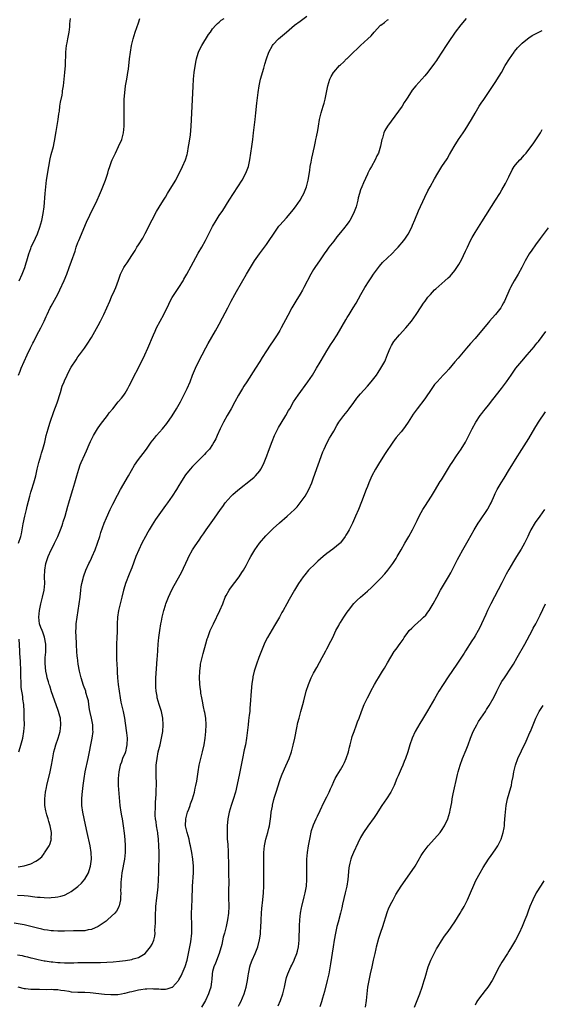
# Model space of a CAD drawing. Units: inches. Extents: x 2634000 to 2637000, y 1500000 to 1503000.
# Drawn here: x 2634848 to 2635003, y 1500158 to 1500451 of the extents above; entities that cross this region are included whole.
import ezdxf

# ---------------------------------------------------------------- set-up
doc = ezdxf.new("R2010")
doc.units = ezdxf.units.IN
doc.header["$MEASUREMENT"] = 0
doc.layers.add('LD26341500_10ft', color=121, linetype='Continuous')

msp = doc.modelspace()

# ---------------------------------------------------------------- linework, layer by layer
at = {"layer": 'LD26341500_10ft'}
for points, elevation in [([(2634980.35, 1500451), (2634978.83, 1500449.17), (2634977.05, 1500446.95), (2634975, 1500443.9), (2634974.44, 1500443), (2634973.17, 1500441), (2634971.83, 1500439), (2634971.51, 1500438.49), (2634971, 1500437.76), (2634969, 1500435.11), (2634968.05, 1500433.95), (2634967.18, 1500433), (2634965.42, 1500431), (2634964.32, 1500429.68), (2634963, 1500427.64), (2634962.62, 1500427), (2634961.95, 1500426.05), (2634961.3, 1500425), (2634956.96, 1500419), (2634956.24, 1500417.76), (2634955.86, 1500417), (2634955.47, 1500415.47), (2634955.33, 1500415), (2634954.95, 1500413.05), (2634954.27, 1500411), (2634953.86, 1500410.14), (2634953.31, 1500409), (2634952.22, 1500407), (2634951.75, 1500406.25), (2634951.14, 1500405), (2634951, 1500404.74), (2634949.82, 1500402.18), (2634949.34, 1500401), (2634949, 1500400.03), (2634948.66, 1500399), (2634948.31, 1500397.69), (2634948.17, 1500397), (2634947.65, 1500395), (2634947.48, 1500394.52), (2634946.87, 1500393), (2634945.77, 1500391), (2634945.48, 1500390.52), (2634945, 1500389.89), (2634944.64, 1500389.36), (2634944.35, 1500389), (2634943, 1500387.38), (2634941.94, 1500386.06), (2634941, 1500384.85), (2634939.6, 1500383), (2634939, 1500382.16), (2634938.14, 1500381), (2634937, 1500379.31), (2634935.42, 1500377), (2634935, 1500376.34), (2634934.2, 1500375), (2634932.12, 1500371), (2634931.72, 1500370.28), (2634931, 1500369.05), (2634929.74, 1500367), (2634928.59, 1500365), (2634927.33, 1500362.67), (2634925.42, 1500359), (2634925, 1500358.28), (2634924.23, 1500357), (2634923, 1500355.14), (2634922.11, 1500353.89), (2634921, 1500352.25), (2634919.74, 1500350.26), (2634919.01, 1500349), (2634917.8, 1500347), (2634915.14, 1500343), (2634914.32, 1500341.68), (2634913.87, 1500341), (2634913, 1500339.52), (2634912.7, 1500339), (2634911.66, 1500337), (2634910.54, 1500335), (2634909.34, 1500333), (2634908.23, 1500331), (2634907.85, 1500330.15), (2634907.27, 1500329), (2634906.4, 1500327), (2634905.99, 1500326.01), (2634905.42, 1500325), (2634905, 1500324.36), (2634904.04, 1500323), (2634903.55, 1500322.45), (2634903, 1500321.9), (2634902.58, 1500321.42), (2634901, 1500319.84), (2634899, 1500317.79), (2634898.3, 1500317), (2634897, 1500315.37), (2634896.75, 1500315), (2634895.51, 1500313), (2634895, 1500312.13), (2634894.31, 1500311), (2634893.04, 1500309), (2634891.61, 1500307), (2634891, 1500306.17), (2634890.49, 1500305.51), (2634889, 1500303.46), (2634887.99, 1500302.01), (2634887, 1500300.5), (2634886.12, 1500299), (2634885.73, 1500298.27), (2634885.03, 1500297), (2634884.02, 1500295), (2634883.05, 1500293), (2634882.22, 1500291), (2634881, 1500287.71), (2634880.73, 1500287), (2634880.21, 1500285.79), (2634879.15, 1500283), (2634878.65, 1500281.35), (2634878.54, 1500281), (2634878.06, 1500279), (2634877.04, 1500275), (2634876.72, 1500273), (2634876.63, 1500271), (2634876.63, 1500268.63), (2634876.57, 1500267), (2634876.47, 1500265), (2634876.4, 1500263), (2634876.4, 1500261.6), (2634876.41, 1500261), (2634876.45, 1500260.45), (2634876.51, 1500259), (2634876.6, 1500257.4), (2634876.68, 1500256.68), (2634876.79, 1500255), (2634876.97, 1500253.03), (2634877.21, 1500251), (2634877.51, 1500249), (2634877.76, 1500247.76), (2634878.14, 1500246.14), (2634878.44, 1500245), (2634878.85, 1500243), (2634879.34, 1500239.34), (2634879.4, 1500238.6), (2634879.58, 1500237), (2634879.54, 1500235), (2634879.47, 1500234.53), (2634879.11, 1500233), (2634879, 1500232.7), (2634878.27, 1500231), (2634877.92, 1500229.92), (2634877.58, 1500229), (2634877.18, 1500227), (2634876.99, 1500225), (2634876.99, 1500223), (2634877.4, 1500217), (2634877.69, 1500215), (2634877.89, 1500213.89), (2634878.09, 1500213), (2634878.46, 1500211), (2634878.75, 1500208.75), (2634878.94, 1500206.94), (2634879.07, 1500205), (2634879.05, 1500203), (2634878.83, 1500201), (2634878.07, 1500197), (2634877.8, 1500195), (2634877.77, 1500194.23), (2634877.69, 1500193), (2634877.67, 1500191.67), (2634877.69, 1500191), (2634877.6, 1500189.6), (2634877.62, 1500189), (2634877.21, 1500187.21), (2634877.19, 1500187), (2634877.14, 1500186.86), (2634876.4, 1500185.6), (2634875.93, 1500185), (2634875, 1500184.05), (2634873.82, 1500183), (2634873.36, 1500182.64), (2634872.18, 1500181.82), (2634871, 1500181.07), (2634869, 1500180.15), (2634868, 1500180), (2634867, 1500179.76), (2634865.76, 1500179.76), (2634865, 1500179.7), (2634863.69, 1500179.69), (2634861, 1500179.61), (2634859, 1500179.6), (2634857.69, 1500179.69), (2634857, 1500179.71), (2634855.92, 1500179.92), (2634855, 1500180.04), (2634854.25, 1500180.25), (2634853, 1500180.52), (2634850.97, 1500181.03), (2634849, 1500181.49), (2634845.99, 1500181.99)], 9650), ([(2634847, 1500190.38), (2634849, 1500190.26), (2634850.16, 1500190.16), (2634852.17, 1500189.83), (2634853, 1500189.77), (2634853.78, 1500189.78), (2634855, 1500189.62), (2634856.42, 1500189.58), (2634857, 1500189.65), (2634858.26, 1500189.74), (2634859, 1500189.87), (2634859.94, 1500190.06), (2634861, 1500190.38), (2634862.27, 1500191), (2634863, 1500191.39), (2634865, 1500192.95), (2634866.06, 1500193.94), (2634867, 1500195.13), (2634868.09, 1500197), (2634868.34, 1500197.66), (2634868.73, 1500199), (2634869.01, 1500201), (2634868.95, 1500203), (2634868.62, 1500205), (2634867.71, 1500209), (2634867.26, 1500211.26), (2634866.41, 1500215), (2634866.14, 1500217), (2634866.15, 1500217.85), (2634866.14, 1500219), (2634866.25, 1500220.25), (2634866.59, 1500223), (2634866.85, 1500225), (2634867.17, 1500227), (2634868.06, 1500231), (2634869.25, 1500237), (2634869.49, 1500239), (2634869.45, 1500239.45), (2634869.43, 1500241), (2634869.05, 1500242.95), (2634868.64, 1500244.64), (2634868.45, 1500245.55), (2634868.21, 1500247), (2634868.08, 1500248.08), (2634867.86, 1500249), (2634867.38, 1500250.62), (2634867.29, 1500251), (2634866.68, 1500252.68), (2634865.97, 1500255), (2634865.5, 1500257), (2634865.1, 1500259), (2634864.81, 1500261), (2634864.78, 1500261.22), (2634864.66, 1500263), (2634864.61, 1500264.61), (2634864.53, 1500265.47), (2634864.45, 1500267), (2634864.4, 1500269), (2634864.42, 1500269.58), (2634864.5, 1500271), (2634864.74, 1500273), (2634865.39, 1500277), (2634865.64, 1500279), (2634865.84, 1500281), (2634865.97, 1500282.03), (2634866.11, 1500283), (2634866.51, 1500284.51), (2634866.62, 1500285), (2634866.71, 1500285.29), (2634867.38, 1500287), (2634868.25, 1500289), (2634868.49, 1500289.51), (2634869, 1500290.54), (2634869.21, 1500291), (2634870.08, 1500293), (2634870.81, 1500295), (2634871.47, 1500297), (2634871.83, 1500298.17), (2634872.83, 1500301), (2634873.44, 1500302.56), (2634874.55, 1500305), (2634875.35, 1500306.65), (2634876.7, 1500309.3), (2634877.64, 1500311), (2634880, 1500315), (2634881.83, 1500318.17), (2634883, 1500319.93), (2634884.34, 1500321.66), (2634885.34, 1500323), (2634886.73, 1500325), (2634887.72, 1500326.28), (2634888.3, 1500327), (2634890.09, 1500329), (2634891.44, 1500330.56), (2634893, 1500332.83), (2634894.3, 1500335), (2634895.42, 1500337), (2634895.96, 1500338.04), (2634896.49, 1500339), (2634897.46, 1500341), (2634898.3, 1500343), (2634899.06, 1500345), (2634899.9, 1500347), (2634900.9, 1500349.1), (2634901.88, 1500351), (2634902.95, 1500353.05), (2634903.65, 1500354.35), (2634905.88, 1500358.12), (2634906.39, 1500359), (2634907, 1500360.14), (2634907.96, 1500362.04), (2634909.54, 1500365), (2634910.56, 1500367), (2634911.64, 1500369), (2634912.14, 1500369.86), (2634915.07, 1500375), (2634916.52, 1500377.48), (2634917.49, 1500379), (2634918.91, 1500381), (2634920.42, 1500383), (2634921, 1500383.81), (2634921.83, 1500385), (2634923.06, 1500386.94), (2634924.52, 1500389), (2634924.73, 1500389.27), (2634925, 1500389.59), (2634927, 1500391.79), (2634928.07, 1500393), (2634929, 1500394.13), (2634929.67, 1500395), (2634931.04, 1500397), (2634931.71, 1500398.29), (2634932.11, 1500399), (2634932.91, 1500401), (2634933.39, 1500403), (2634933.87, 1500405.87), (2634934.03, 1500407), (2634934.28, 1500408.28), (2634934.47, 1500409.53), (2634935.27, 1500413), (2634935.58, 1500414.42), (2634935.72, 1500415), (2634935.87, 1500415.87), (2634936.26, 1500417.74), (2634936.44, 1500419), (2634936.79, 1500421), (2634937.3, 1500423), (2634937.91, 1500425), (2634938.15, 1500425.85), (2634938.45, 1500427), (2634939.24, 1500431), (2634939.86, 1500433), (2634940.24, 1500433.76), (2634940.92, 1500435), (2634941, 1500435.11), (2634942.73, 1500437), (2634943, 1500437.27), (2634943.93, 1500438.07), (2634944.83, 1500439), (2634945, 1500439.15), (2634946.85, 1500441), (2634947.96, 1500442.04), (2634948.93, 1500443), (2634951.1, 1500445), (2634952.1, 1500445.9), (2634953, 1500446.93), (2634954.94, 1500449), (2634955, 1500449.05), (2634956.14, 1500449.86), (2634957, 1500450.59), (2634957.25, 1500450.75)], 9640), ([(2634847.2, 1500198.8), (2634849, 1500199.04), (2634851, 1500199.67), (2634852.49, 1500200.49), (2634853, 1500200.72), (2634853.38, 1500201), (2634854.24, 1500201.76), (2634855, 1500202.78), (2634855.1, 1500202.9), (2634856.42, 1500205), (2634856.62, 1500205.38), (2634857, 1500206.68), (2634857.08, 1500206.92), (2634857.09, 1500207), (2634857.08, 1500207.08), (2634857.14, 1500209), (2634856.74, 1500211), (2634856.29, 1500212.29), (2634856.1, 1500213), (2634855.75, 1500214.25), (2634855.51, 1500215), (2634855.43, 1500215.43), (2634855.17, 1500217), (2634855.14, 1500219), (2634855.36, 1500221), (2634855.64, 1500222.36), (2634855.76, 1500223), (2634856.77, 1500227), (2634857.16, 1500229), (2634857.4, 1500230.6), (2634857.87, 1500233), (2634858.09, 1500233.91), (2634858.41, 1500235), (2634859.1, 1500237), (2634859.68, 1500239), (2634859.95, 1500241), (2634859.78, 1500243), (2634859.59, 1500243.59), (2634859.21, 1500245), (2634859, 1500245.56), (2634857.18, 1500250.82), (2634856.61, 1500252.61), (2634856.47, 1500253), (2634856.22, 1500253.78), (2634855.86, 1500255), (2634855.71, 1500255.71), (2634855.4, 1500257), (2634855.22, 1500259.22), (2634855.29, 1500261), (2634855.4, 1500262.6), (2634855.4, 1500265), (2634855.06, 1500267.06), (2634854.54, 1500268.54), (2634854.32, 1500269), (2634853.98, 1500269.98), (2634853.6, 1500271), (2634853.33, 1500273), (2634853.52, 1500275), (2634853.94, 1500277), (2634854.46, 1500279), (2634854.93, 1500281.07), (2634855.12, 1500283), (2634855.09, 1500285), (2634855.12, 1500287), (2634855.47, 1500289), (2634856.12, 1500291), (2634856.99, 1500293.01), (2634857.71, 1500294.29), (2634858.07, 1500295), (2634859.02, 1500297), (2634859.56, 1500298.44), (2634859.8, 1500299), (2634860.29, 1500300.29), (2634860.53, 1500301), (2634860.63, 1500301.37), (2634861.15, 1500303), (2634861.97, 1500306.03), (2634862.25, 1500307), (2634863.37, 1500310.63), (2634863.49, 1500311), (2634864.08, 1500313), (2634864.62, 1500315), (2634865.21, 1500317), (2634865.7, 1500318.3), (2634865.97, 1500319), (2634867, 1500321.33), (2634867.5, 1500322.5), (2634868.34, 1500324.34), (2634868.73, 1500325.27), (2634869, 1500325.83), (2634869.61, 1500327), (2634870.79, 1500329), (2634871.69, 1500330.31), (2634873.74, 1500333), (2634874.28, 1500333.72), (2634875.31, 1500335), (2634876.99, 1500337.01), (2634877.91, 1500338.09), (2634878.62, 1500339), (2634879, 1500339.58), (2634879.85, 1500341), (2634880.25, 1500341.75), (2634884.24, 1500349.76), (2634884.84, 1500351), (2634885.75, 1500353), (2634887.44, 1500357), (2634887.92, 1500358.08), (2634888.36, 1500359), (2634889.41, 1500361), (2634890.5, 1500363), (2634891.96, 1500366.04), (2634892.39, 1500367), (2634893, 1500368.03), (2634893.61, 1500369), (2634894.19, 1500369.81), (2634895.01, 1500370.99), (2634896.25, 1500373), (2634896.5, 1500373.5), (2634897.35, 1500375), (2634898.61, 1500377.39), (2634899.32, 1500378.68), (2634900.76, 1500381.24), (2634901.8, 1500383), (2634902.87, 1500385), (2634903.85, 1500387), (2634905, 1500389.19), (2634906.1, 1500391), (2634907, 1500392.42), (2634908.03, 1500393.97), (2634909.95, 1500397), (2634912.54, 1500401), (2634913.77, 1500403), (2634914.89, 1500405), (2634915.63, 1500407), (2634916.07, 1500409), (2634916.39, 1500411), (2634916.67, 1500413), (2634916.92, 1500415), (2634917.15, 1500417), (2634917.63, 1500421), (2634917.82, 1500423), (2634918.13, 1500425.87), (2634918.55, 1500429), (2634918.84, 1500431), (2634919.29, 1500433), (2634920.23, 1500436.23), (2634920.56, 1500437.44), (2634921.01, 1500439), (2634921.71, 1500441), (2634922.79, 1500443), (2634923, 1500443.25), (2634924.62, 1500445), (2634927, 1500446.97), (2634929.36, 1500449), (2634931, 1500450.27), (2634931.43, 1500450.57), (2634933, 1500451.76)], 9630), ([(2634847.35, 1500345), (2634847.8, 1500346.2), (2634848.11, 1500347), (2634848.98, 1500349.02), (2634849.87, 1500351), (2634850.87, 1500353.13), (2634851.55, 1500354.45), (2634851.86, 1500355), (2634852.82, 1500356.82), (2634853.94, 1500359), (2634854.92, 1500361), (2634855.56, 1500362.44), (2634855.83, 1500363), (2634856.75, 1500365), (2634857, 1500365.48), (2634858.97, 1500369.03), (2634859.65, 1500370.35), (2634860.87, 1500373.13), (2634861.64, 1500375), (2634862.43, 1500377), (2634863.12, 1500378.88), (2634864.15, 1500381.85), (2634864.51, 1500383), (2634865, 1500384.41), (2634865.22, 1500385), (2634867.57, 1500390.43), (2634868.54, 1500392.54), (2634868.81, 1500393.19), (2634869.49, 1500394.51), (2634869.76, 1500395), (2634870.47, 1500396.47), (2634870.72, 1500397), (2634871.39, 1500398.61), (2634872, 1500400), (2634872.59, 1500401.42), (2634873.2, 1500403), (2634873.84, 1500405), (2634874.1, 1500405.9), (2634874.46, 1500407), (2634875, 1500408.5), (2634875.2, 1500409), (2634875.79, 1500410.21), (2634876.13, 1500411), (2634877.09, 1500413), (2634877.99, 1500415), (2634878.57, 1500417), (2634878.77, 1500419), (2634878.75, 1500421), (2634878.7, 1500423), (2634878.69, 1500424.69), (2634878.71, 1500425), (2634878.74, 1500425.26), (2634878.77, 1500427), (2634878.9, 1500428.9), (2634879.16, 1500431), (2634879.5, 1500433), (2634879.69, 1500434.31), (2634879.84, 1500435), (2634879.98, 1500435.98), (2634880.36, 1500439), (2634880.58, 1500441), (2634880.87, 1500443), (2634881.36, 1500445), (2634882.02, 1500447), (2634883, 1500449.75), (2634883.43, 1500451)], 9610), ([(2634847.37, 1500295), (2634847.97, 1500297), (2634848.17, 1500297.83), (2634848.41, 1500299), (2634848.72, 1500300.72), (2634849.2, 1500303), (2634849.7, 1500305), (2634849.94, 1500306.06), (2634850.67, 1500309), (2634851, 1500310.19), (2634851.19, 1500310.81), (2634851.88, 1500313), (2634852.44, 1500315), (2634852.91, 1500317), (2634853.36, 1500319), (2634853.93, 1500321), (2634854.2, 1500321.8), (2634854.57, 1500323), (2634855.11, 1500325), (2634855.58, 1500327), (2634856.1, 1500329), (2634856.31, 1500329.69), (2634856.74, 1500331), (2634857.85, 1500334.15), (2634858.79, 1500336.79), (2634859.78, 1500339.78), (2634860.35, 1500341.65), (2634860.86, 1500343), (2634861, 1500343.33), (2634861.75, 1500345), (2634862.15, 1500345.85), (2634863, 1500347.34), (2634864.43, 1500349.57), (2634865, 1500350.38), (2634865.47, 1500351), (2634866.92, 1500353), (2634867.78, 1500354.22), (2634869, 1500356.2), (2634871, 1500359.73), (2634871.67, 1500361), (2634872.65, 1500363), (2634873.56, 1500365), (2634874.43, 1500367), (2634875, 1500368.27), (2634875.88, 1500370.12), (2634876.23, 1500371), (2634877, 1500373.21), (2634877.66, 1500375), (2634878.66, 1500377), (2634879, 1500377.54), (2634879.59, 1500378.41), (2634881, 1500380.54), (2634881.95, 1500382.05), (2634882.53, 1500383), (2634883, 1500383.74), (2634884.25, 1500385.75), (2634885, 1500387.12), (2634887, 1500391.16), (2634888.35, 1500393.65), (2634889.09, 1500394.91), (2634890.4, 1500397), (2634891, 1500397.93), (2634891.64, 1500399), (2634892.94, 1500401.06), (2634894.05, 1500403), (2634896.06, 1500407), (2634896.94, 1500409), (2634897.42, 1500410.58), (2634897.51, 1500411), (2634897.87, 1500413), (2634898, 1500414), (2634898.4, 1500416.4), (2634898.67, 1500419), (2634899.2, 1500430.8), (2634899.34, 1500433), (2634899.55, 1500435), (2634899.99, 1500438.01), (2634900.2, 1500439), (2634900.69, 1500440.7), (2634900.77, 1500441), (2634900.84, 1500441.16), (2634901.78, 1500443), (2634903.78, 1500446.22), (2634904.34, 1500447), (2634905, 1500447.95), (2634906, 1500449), (2634906.45, 1500449.55), (2634907, 1500449.98), (2634907.52, 1500450.48), (2634908.48, 1500451)], 9620), ([(2634847.53, 1500373), (2634848.41, 1500375), (2634849.17, 1500377), (2634849.63, 1500378.37), (2634849.8, 1500379), (2634850.42, 1500381), (2634851, 1500382.68), (2634851.13, 1500383), (2634852.34, 1500385.66), (2634852.93, 1500387), (2634853.71, 1500389), (2634853.97, 1500389.97), (2634854.3, 1500391), (2634854.7, 1500393), (2634854.93, 1500395), (2634855.21, 1500399), (2634855.42, 1500401), (2634855.69, 1500403), (2634856.29, 1500407), (2634856.7, 1500409.3), (2634857, 1500410.55), (2634857.69, 1500413), (2634857.94, 1500414.06), (2634858.13, 1500415), (2634858.33, 1500416.33), (2634858.53, 1500417.47), (2634859.11, 1500421), (2634859.32, 1500422.68), (2634859.46, 1500423.46), (2634859.64, 1500425), (2634859.83, 1500426.17), (2634860.27, 1500428.27), (2634860.4, 1500429), (2634860.45, 1500429.55), (2634860.69, 1500431), (2634860.87, 1500433), (2634861.09, 1500435), (2634861.29, 1500437), (2634861.39, 1500441), (2634861.63, 1500443), (2634861.76, 1500443.76), (2634862.01, 1500445), (2634862.35, 1500447), (2634862.57, 1500448.57), (2634862.61, 1500449), (2634862.6, 1500449.4), (2634862.75, 1500451)], 9600), ([(2634847, 1500172.59), (2634848.37, 1500172.37), (2634849, 1500172.2), (2634850, 1500172), (2634851, 1500171.75), (2634851.58, 1500171.58), (2634853.18, 1500171.18), (2634855, 1500170.79), (2634855.23, 1500170.77), (2634857, 1500170.51), (2634857.5, 1500170.5), (2634859, 1500170.35), (2634859.66, 1500170.34), (2634861, 1500170.24), (2634863, 1500170.23), (2634863.76, 1500170.24), (2634865, 1500170.3), (2634865.7, 1500170.3), (2634867, 1500170.33), (2634867.68, 1500170.32), (2634869, 1500170.32), (2634870.35, 1500170.35), (2634871.66, 1500170.34), (2634873.59, 1500170.41), (2634875.48, 1500170.52), (2634877.32, 1500170.68), (2634879.1, 1500170.9), (2634881, 1500171.22), (2634881.37, 1500171.37), (2634883, 1500171.82), (2634884.96, 1500173.03), (2634886.58, 1500175), (2634887, 1500175.76), (2634887.54, 1500177), (2634887.83, 1500178.17), (2634887.91, 1500179), (2634887.88, 1500179.88), (2634887.98, 1500181), (2634888.02, 1500181.98), (2634887.99, 1500183), (2634887.99, 1500183.99), (2634888.17, 1500187), (2634888.44, 1500189.57), (2634888.62, 1500191), (2634888.8, 1500192.8), (2634888.96, 1500195), (2634889.03, 1500197), (2634889.09, 1500202.91), (2634889.08, 1500203.08), (2634889.02, 1500205), (2634888.89, 1500207), (2634888.69, 1500208.69), (2634888.69, 1500209), (2634888.64, 1500209.36), (2634888.36, 1500211), (2634888.19, 1500212.19), (2634888.06, 1500213), (2634887.96, 1500214.04), (2634887.94, 1500215), (2634888.02, 1500216.02), (2634888.01, 1500217), (2634888.02, 1500217.98), (2634888.24, 1500220.24), (2634888.24, 1500221), (2634888.2, 1500221.8), (2634888.29, 1500223), (2634888.3, 1500224.3), (2634888.24, 1500225), (2634888.21, 1500225.79), (2634888.19, 1500227), (2634888.26, 1500229), (2634888.35, 1500229.65), (2634888.5, 1500231), (2634888.88, 1500233), (2634889.38, 1500235), (2634889.85, 1500237), (2634890.19, 1500239), (2634890.34, 1500241), (2634890.21, 1500243), (2634889.78, 1500245), (2634889.15, 1500247), (2634888.58, 1500249), (2634888.52, 1500249.48), (2634888.25, 1500251), (2634888.16, 1500252.16), (2634888.14, 1500253), (2634888.18, 1500253.82), (2634888.18, 1500255), (2634888.34, 1500257.66), (2634888.57, 1500260.57), (2634888.61, 1500261.39), (2634888.88, 1500265), (2634889.05, 1500266.95), (2634889.32, 1500269), (2634889.66, 1500271), (2634889.85, 1500271.85), (2634890.06, 1500273), (2634890.22, 1500273.78), (2634890.52, 1500275), (2634891, 1500276.58), (2634891.14, 1500277), (2634891.95, 1500279), (2634892.88, 1500281.12), (2634893.54, 1500282.46), (2634895.73, 1500286.27), (2634897.64, 1500290.36), (2634897.96, 1500291), (2634899, 1500293), (2634899.79, 1500294.21), (2634901, 1500295.91), (2634901.73, 1500297), (2634902.26, 1500297.74), (2634903.07, 1500298.93), (2634905.58, 1500302.42), (2634907.31, 1500305), (2634908.04, 1500305.96), (2634908.79, 1500307), (2634910.55, 1500309), (2634911, 1500309.46), (2634911.82, 1500310.18), (2634913, 1500311.18), (2634916.28, 1500313.72), (2634917.36, 1500314.64), (2634917.73, 1500315), (2634919, 1500316.53), (2634919.31, 1500317), (2634919.89, 1500318.11), (2634920.29, 1500319), (2634921.11, 1500321), (2634921.61, 1500322.39), (2634922.72, 1500325.28), (2634923.44, 1500327), (2634924.4, 1500329), (2634924.61, 1500329.39), (2634925.34, 1500330.66), (2634926.77, 1500333), (2634927.57, 1500334.43), (2634927.94, 1500335), (2634929.1, 1500337), (2634930.41, 1500339), (2634933.29, 1500343), (2634934.66, 1500345), (2634935.93, 1500347), (2634937, 1500348.81), (2634938.26, 1500351), (2634939, 1500352.21), (2634939.46, 1500353), (2634940.06, 1500353.94), (2634940.7, 1500355), (2634941.98, 1500357), (2634944.56, 1500361.44), (2634945, 1500362.15), (2634945.57, 1500363), (2634946.83, 1500365), (2634947.63, 1500366.37), (2634949.09, 1500369), (2634950.23, 1500371), (2634951.49, 1500373), (2634952.12, 1500373.88), (2634952.86, 1500375), (2634954.27, 1500377), (2634954.59, 1500377.41), (2634955.53, 1500378.47), (2634957, 1500379.9), (2634958.25, 1500381), (2634959.6, 1500382.4), (2634960.16, 1500383), (2634961.82, 1500385), (2634962.32, 1500385.68), (2634963.12, 1500386.88), (2634964.21, 1500389), (2634964.44, 1500389.56), (2634965.14, 1500391.14), (2634966.19, 1500393.81), (2634968.07, 1500397.93), (2634969, 1500399.75), (2634969.68, 1500401), (2634971, 1500403.39), (2634971.93, 1500405), (2634973.17, 1500407), (2634974.68, 1500409.32), (2634975.44, 1500410.56), (2634976.84, 1500413), (2634978.09, 1500415), (2634979.46, 1500417), (2634980.1, 1500417.9), (2634981.94, 1500421), (2634983, 1500422.91), (2634984.25, 1500425), (2634985, 1500426.12), (2634985.37, 1500426.63), (2634987.82, 1500430.18), (2634989, 1500431.95), (2634990.17, 1500433.83), (2634990.82, 1500435), (2634992, 1500437), (2634993.25, 1500439), (2634994.61, 1500441), (2634994.77, 1500441.23), (2634995.67, 1500442.33), (2634996.33, 1500443), (2634997, 1500443.65), (2634998.63, 1500445), (2634999, 1500445.27), (2635000.03, 1500445.97), (2635001.33, 1500446.67), (2635003, 1500447.44)], 9660), ([(2634847.11, 1500163.11), (2634849, 1500162.61), (2634849.39, 1500162.61), (2634851, 1500162.4), (2634851.56, 1500162.44), (2634853, 1500162.37), (2634853.61, 1500162.39), (2634855.66, 1500162.34), (2634857, 1500162.38), (2634857.71, 1500162.29), (2634859, 1500162.3), (2634859.89, 1500162.11), (2634861, 1500161.98), (2634862.25, 1500161.75), (2634863, 1500161.64), (2634865, 1500161.54), (2634867, 1500161.49), (2634868.64, 1500161.36), (2634872.91, 1500160.91), (2634874.78, 1500160.78), (2634876.83, 1500160.83), (2634877.93, 1500161), (2634878.84, 1500161.16), (2634879, 1500161.18), (2634880.43, 1500161.57), (2634881, 1500161.67), (2634883, 1500162.17), (2634883.73, 1500162.27), (2634885, 1500162.52), (2634885.48, 1500162.52), (2634887, 1500162.59), (2634887.47, 1500162.53), (2634889, 1500162.45), (2634889.61, 1500162.39), (2634891, 1500162.42), (2634891.52, 1500162.48), (2634893, 1500162.95), (2634893.07, 1500163), (2634894.92, 1500165), (2634895, 1500165.13), (2634895.64, 1500166.36), (2634896.85, 1500169.15), (2634897.43, 1500171), (2634897.88, 1500173), (2634898.02, 1500173.98), (2634898.24, 1500175), (2634898.5, 1500176.5), (2634898.79, 1500179), (2634898.86, 1500181), (2634898.78, 1500184.78), (2634898.83, 1500187), (2634898.92, 1500189), (2634899.06, 1500193), (2634899.29, 1500197), (2634899.29, 1500199), (2634899.11, 1500201), (2634898.8, 1500203), (2634898.55, 1500204.55), (2634898.46, 1500205), (2634898.29, 1500205.71), (2634898.02, 1500207), (2634897.44, 1500209), (2634896.99, 1500211), (2634897.01, 1500213), (2634897.53, 1500215), (2634897.9, 1500215.9), (2634898.31, 1500217), (2634898.46, 1500217.54), (2634899.07, 1500219), (2634899.64, 1500221), (2634899.85, 1500222.15), (2634900.06, 1500223), (2634900.29, 1500224.29), (2634900.69, 1500227), (2634901.04, 1500229), (2634901.52, 1500231), (2634902.05, 1500233), (2634902.48, 1500235), (2634902.79, 1500237), (2634903.03, 1500239), (2634903.12, 1500241), (2634902.98, 1500243), (2634902.68, 1500244.68), (2634902.64, 1500245), (2634902.35, 1500246.35), (2634902.04, 1500248.04), (2634901.82, 1500249), (2634901.56, 1500250.44), (2634901.48, 1500251), (2634901.45, 1500251.45), (2634901.24, 1500253), (2634901.24, 1500253.24), (2634901.12, 1500255), (2634901.17, 1500257), (2634901.38, 1500258.62), (2634901.44, 1500259), (2634901.89, 1500261), (2634902.19, 1500262.19), (2634902.96, 1500265.04), (2634903.42, 1500266.58), (2634903.57, 1500267), (2634904.33, 1500269), (2634904.53, 1500269.47), (2634905.25, 1500271), (2634907.2, 1500275), (2634908.01, 1500277), (2634908.79, 1500279), (2634909, 1500279.41), (2634909.89, 1500281), (2634910.34, 1500281.66), (2634912.93, 1500285), (2634913.74, 1500286.26), (2634914.22, 1500287), (2634915, 1500288.41), (2634915.32, 1500289), (2634915.88, 1500290.12), (2634916.39, 1500291), (2634917.57, 1500293), (2634918.99, 1500295), (2634920.82, 1500297.18), (2634921.8, 1500298.2), (2634923, 1500299.41), (2634924.9, 1500301.1), (2634927.14, 1500303), (2634929.32, 1500305), (2634930.15, 1500305.85), (2634931.04, 1500306.96), (2634932.49, 1500309), (2634933, 1500309.85), (2634933.62, 1500311), (2634934.47, 1500313), (2634935, 1500314.4), (2634937.8, 1500322.2), (2634938.15, 1500323), (2634939, 1500324.78), (2634939.79, 1500326.21), (2634940.29, 1500327), (2634941, 1500328.34), (2634941.95, 1500330.05), (2634942.57, 1500331), (2634944, 1500333), (2634945, 1500334.17), (2634945.58, 1500335), (2634947, 1500336.83), (2634947.91, 1500338.09), (2634949, 1500339.44), (2634951, 1500341.74), (2634952.13, 1500343), (2634953.67, 1500345), (2634954.24, 1500345.76), (2634955.05, 1500347), (2634956.16, 1500349), (2634956.43, 1500349.57), (2634957, 1500351.11), (2634957.75, 1500353), (2634958.18, 1500353.82), (2634958.88, 1500355), (2634960.57, 1500357), (2634962.47, 1500359), (2634964.14, 1500361), (2634965.55, 1500363), (2634967, 1500365.24), (2634967.67, 1500366.33), (2634968.17, 1500367), (2634969, 1500368.16), (2634969.72, 1500369), (2634971, 1500370.36), (2634971.33, 1500370.67), (2634974.03, 1500373), (2634975, 1500373.87), (2634975.58, 1500374.42), (2634976.11, 1500375), (2634977, 1500376.09), (2634977.62, 1500377), (2634978.17, 1500377.83), (2634979, 1500379.31), (2634980.19, 1500381.81), (2634980.72, 1500383), (2634981.67, 1500385), (2634982.11, 1500385.89), (2634983, 1500387.43), (2634985, 1500390.59), (2634989.13, 1500397), (2634990.36, 1500399), (2634991, 1500400.08), (2634992.04, 1500401.96), (2634993, 1500403.99), (2634994, 1500406), (2634994.61, 1500407), (2634995, 1500407.56), (2634996.34, 1500409), (2634996.68, 1500409.32), (2634997.63, 1500410.37), (2634998.17, 1500411), (2634999, 1500412.07), (2635000.23, 1500413.77), (2635001.26, 1500415.26), (2635002.42, 1500417), (2635003, 1500417.97)], 9670), ([(2635004.74, 1500388.74), (2635002.36, 1500385.64), (2635001, 1500383.73), (2634999.84, 1500382.16), (2634999.07, 1500381), (2634997.91, 1500379), (2634997.6, 1500378.4), (2634996.94, 1500377), (2634995.82, 1500375), (2634994.59, 1500373), (2634994.15, 1500372.15), (2634993.52, 1500371), (2634993.35, 1500370.65), (2634992.77, 1500369.23), (2634992.35, 1500368.35), (2634991.74, 1500367), (2634991.5, 1500366.5), (2634991, 1500365.6), (2634990.62, 1500365), (2634989.13, 1500363), (2634988.11, 1500361.89), (2634987.32, 1500361), (2634987, 1500360.67), (2634983.96, 1500357), (2634983, 1500355.89), (2634981.62, 1500354.38), (2634980.43, 1500353), (2634977.97, 1500350.03), (2634977, 1500348.91), (2634975.21, 1500346.79), (2634974.28, 1500345.73), (2634973.58, 1500345), (2634971.7, 1500343), (2634971, 1500342.15), (2634970.14, 1500341), (2634968.05, 1500337.95), (2634965.81, 1500335), (2634964.63, 1500333.37), (2634963.15, 1500331), (2634962.28, 1500329.72), (2634961.74, 1500329), (2634961, 1500328.08), (2634959.61, 1500326.39), (2634958.58, 1500325), (2634956.29, 1500321.71), (2634954.57, 1500319), (2634953.98, 1500318.02), (2634953.39, 1500317), (2634952.34, 1500315), (2634951.44, 1500313), (2634951, 1500311.89), (2634950.65, 1500311), (2634949.27, 1500307.27), (2634948.35, 1500305), (2634947.46, 1500303), (2634946.54, 1500301), (2634945.57, 1500299), (2634945, 1500297.97), (2634944.65, 1500297.35), (2634944.42, 1500297), (2634943, 1500295.11), (2634942.9, 1500295), (2634940.79, 1500293.21), (2634939, 1500291.89), (2634937.9, 1500291), (2634936.32, 1500289.68), (2634935.58, 1500289), (2634933.54, 1500287), (2634932.39, 1500285.61), (2634931.91, 1500285), (2634930.53, 1500283), (2634929.96, 1500282.04), (2634929.31, 1500281), (2634927.74, 1500278.26), (2634927.07, 1500277), (2634925.97, 1500275), (2634925.6, 1500274.4), (2634924.85, 1500273), (2634923.44, 1500270.57), (2634922.69, 1500269.31), (2634921.37, 1500267), (2634920.57, 1500265.43), (2634920.38, 1500265), (2634919.55, 1500263), (2634918.75, 1500261), (2634918.01, 1500259), (2634917.4, 1500257), (2634917, 1500255.23), (2634916.95, 1500255), (2634916.68, 1500253.32), (2634916.43, 1500251), (2634916.33, 1500249.67), (2634916.28, 1500248.28), (2634916.2, 1500247), (2634916.08, 1500245.92), (2634916.03, 1500245), (2634915.91, 1500243.91), (2634915.69, 1500242.31), (2634915.55, 1500241), (2634915.41, 1500239.41), (2634915.13, 1500237), (2634914.75, 1500235), (2634914.42, 1500233.58), (2634913.85, 1500231), (2634913, 1500226.52), (2634912.6, 1500224.6), (2634911.78, 1500221), (2634911.17, 1500218.83), (2634910.55, 1500217), (2634909.92, 1500215), (2634909.53, 1500213), (2634909.35, 1500211), (2634909.3, 1500209), (2634909.37, 1500207.37), (2634909.37, 1500207), (2634909.5, 1500205.5), (2634909.52, 1500205), (2634909.61, 1500203.61), (2634909.61, 1500203), (2634909.59, 1500202.41), (2634909.69, 1500199.69), (2634909.69, 1500199), (2634909.76, 1500197), (2634909.77, 1500195.77), (2634909.81, 1500195), (2634909.82, 1500194.18), (2634909.75, 1500191.75), (2634909.75, 1500191), (2634909.76, 1500189.76), (2634909.81, 1500187), (2634909.71, 1500185), (2634909.42, 1500183), (2634909.02, 1500181), (2634908.51, 1500179), (2634908.18, 1500177.82), (2634907.71, 1500175.71), (2634907, 1500173), (2634905.88, 1500170.12), (2634905.36, 1500169), (2634905, 1500167.61), (2634904.85, 1500167), (2634904.75, 1500165.25), (2634904.66, 1500164.66), (2634904.46, 1500163), (2634904.11, 1500161.89), (2634903.81, 1500161), (2634902.87, 1500159), (2634901.67, 1500157)], 9680), ([(2634912.68, 1500157.32), (2634913, 1500157.93), (2634913.4, 1500158.6), (2634914.41, 1500161), (2634915, 1500163), (2634915.4, 1500165), (2634915.6, 1500166.4), (2634915.71, 1500167), (2634915.91, 1500167.91), (2634916.08, 1500169), (2634916.26, 1500169.74), (2634916.75, 1500171), (2634917.62, 1500173), (2634918.43, 1500175), (2634918.98, 1500177.02), (2634919.23, 1500178.77), (2634919.24, 1500179), (2634919.23, 1500179.23), (2634919.37, 1500181), (2634919.46, 1500182.54), (2634919.45, 1500183), (2634919.56, 1500185), (2634919.67, 1500186.33), (2634919.97, 1500189), (2634920.13, 1500191), (2634920.19, 1500193), (2634920.19, 1500193.81), (2634920.28, 1500196.28), (2634920.25, 1500197.75), (2634920.28, 1500199), (2634920.28, 1500200.28), (2634920.25, 1500201.75), (2634920.25, 1500203), (2634920.4, 1500205), (2634920.81, 1500207), (2634921.41, 1500209), (2634921.75, 1500210.25), (2634921.91, 1500211), (2634922.21, 1500213), (2634922.28, 1500213.72), (2634922.46, 1500215), (2634922.79, 1500216.79), (2634922.85, 1500217.15), (2634923.23, 1500218.77), (2634923.44, 1500219.44), (2634923.89, 1500221), (2634925, 1500224.43), (2634925.2, 1500225), (2634925.69, 1500226.31), (2634926.76, 1500228.76), (2634927.72, 1500231), (2634928.42, 1500233), (2634929, 1500234.92), (2634929.49, 1500237), (2634930.08, 1500240.08), (2634930.36, 1500241.64), (2634930.69, 1500243), (2634931, 1500244.14), (2634931.25, 1500245), (2634931.62, 1500246.38), (2634931.82, 1500247), (2634932.1, 1500248.1), (2634932.81, 1500251), (2634933.46, 1500253), (2634934.34, 1500255), (2634935, 1500256.32), (2634935.95, 1500258.05), (2634937.54, 1500261), (2634938.09, 1500261.91), (2634938.67, 1500263), (2634939, 1500263.58), (2634940.16, 1500265.84), (2634940.7, 1500267), (2634941.67, 1500269), (2634942.49, 1500270.49), (2634942.75, 1500271), (2634943, 1500271.41), (2634944.02, 1500273), (2634945, 1500274.45), (2634945.4, 1500275), (2634946.96, 1500277.04), (2634947.94, 1500278.06), (2634948.95, 1500279), (2634951, 1500280.73), (2634952.19, 1500281.81), (2634953.2, 1500282.79), (2634955, 1500284.61), (2634956.15, 1500285.85), (2634957.13, 1500287), (2634958.6, 1500289), (2634959.53, 1500290.47), (2634959.86, 1500291), (2634961.04, 1500293), (2634962.18, 1500295), (2634963.29, 1500297), (2634964.37, 1500299), (2634965.8, 1500301.8), (2634966.39, 1500303), (2634967, 1500304.13), (2634967.51, 1500305), (2634968.08, 1500305.92), (2634970.07, 1500309), (2634971, 1500310.52), (2634972.67, 1500313.33), (2634973, 1500313.83), (2634975.71, 1500318.29), (2634976.16, 1500319), (2634977.48, 1500321), (2634978.88, 1500323), (2634980.14, 1500325), (2634981.19, 1500327), (2634982.19, 1500329), (2634983.25, 1500331), (2634984.53, 1500333), (2634985, 1500333.6), (2634985.64, 1500334.36), (2634986.14, 1500335), (2634987, 1500336.05), (2634988.28, 1500337.72), (2634990.9, 1500341), (2634991.8, 1500342.2), (2634992.31, 1500343), (2634993.7, 1500345), (2634995.17, 1500347), (2634996.87, 1500349.13), (2634998.51, 1500351), (2635000.57, 1500353.43), (2635001, 1500353.99), (2635001.46, 1500354.54), (2635001.82, 1500355), (2635004.04, 1500357.96)], 9690), ([(2634924.53, 1500157.47), (2634925.17, 1500159), (2634925.87, 1500161), (2634926.38, 1500163), (2634926.77, 1500165), (2634927, 1500165.86), (2634927.34, 1500167), (2634928.25, 1500169), (2634928.52, 1500169.48), (2634929.22, 1500171), (2634929.35, 1500171.35), (2634930.04, 1500173), (2634930.28, 1500173.72), (2634930.58, 1500175), (2634930.78, 1500177), (2634930.81, 1500181.19), (2634930.92, 1500183), (2634931.14, 1500185), (2634931.43, 1500186.57), (2634931.5, 1500187), (2634932.2, 1500189.8), (2634932.53, 1500191), (2634932.88, 1500193), (2634933, 1500195), (2634933.02, 1500197.01), (2634932.99, 1500199), (2634933.02, 1500201), (2634933.19, 1500203), (2634933.49, 1500205), (2634933.86, 1500207), (2634934.45, 1500209.55), (2634934.92, 1500211), (2634935, 1500211.21), (2634935.75, 1500213), (2634936.14, 1500213.86), (2634937, 1500215.55), (2634938.11, 1500217.89), (2634939, 1500219.56), (2634939.7, 1500221), (2634940.07, 1500221.93), (2634940.56, 1500223), (2634941, 1500224.1), (2634941.43, 1500225), (2634941.98, 1500226.02), (2634943, 1500227.64), (2634943.77, 1500229), (2634944.17, 1500229.83), (2634944.67, 1500231), (2634945.37, 1500233), (2634945.69, 1500234.31), (2634945.9, 1500235), (2634946.21, 1500236.21), (2634946.38, 1500237), (2634946.51, 1500237.49), (2634947.04, 1500239), (2634947.8, 1500241), (2634948.12, 1500241.88), (2634948.57, 1500243), (2634949.3, 1500245), (2634950.1, 1500247), (2634951, 1500249), (2634951.7, 1500250.3), (2634952.06, 1500251), (2634953.15, 1500253), (2634953.85, 1500254.15), (2634954.32, 1500255), (2634955.54, 1500257), (2634956.12, 1500257.88), (2634957, 1500259.42), (2634959, 1500262.78), (2634959.54, 1500263.54), (2634960.78, 1500265.22), (2634961.62, 1500266.38), (2634961.98, 1500267), (2634963, 1500268.41), (2634963.47, 1500269), (2634964.22, 1500269.78), (2634965, 1500270.57), (2634967, 1500272.3), (2634967.73, 1500273), (2634968.35, 1500273.65), (2634969, 1500274.45), (2634969.38, 1500275), (2634970.56, 1500277), (2634971.61, 1500279), (2634972.7, 1500281), (2634973.88, 1500283), (2634975.09, 1500285), (2634975.76, 1500286.24), (2634976.2, 1500287), (2634977.24, 1500289), (2634977.81, 1500290.19), (2634978.24, 1500291), (2634979.35, 1500293), (2634981, 1500295.77), (2634982.78, 1500299), (2634983.97, 1500301), (2634984.38, 1500301.62), (2634986.69, 1500305), (2634986.8, 1500305.2), (2634987.51, 1500306.49), (2634987.76, 1500307), (2634988.74, 1500309.26), (2634989, 1500309.81), (2634989.59, 1500311), (2634990.76, 1500313), (2634991.65, 1500314.35), (2634993.25, 1500317), (2634993.89, 1500318.11), (2634995, 1500319.92), (2634995.73, 1500321), (2634996.26, 1500321.74), (2634999, 1500326.16), (2635000.78, 1500329.22), (2635001.53, 1500330.47), (2635001.86, 1500331), (2635003.91, 1500334.09)], 9700), ([(2635003.61, 1500305), (2635002.23, 1500303), (2635000.87, 1500301.13), (2634999.62, 1500299), (2634999, 1500297.73), (2634998.67, 1500297), (2634997.73, 1500295), (2634996.76, 1500293.24), (2634995.35, 1500291), (2634994.42, 1500289.58), (2634993, 1500287.16), (2634992.24, 1500285.76), (2634991, 1500283.25), (2634987.66, 1500277), (2634986.7, 1500275), (2634986.18, 1500273.82), (2634984.9, 1500271), (2634984.28, 1500269.72), (2634983.9, 1500269), (2634983, 1500267.44), (2634982.73, 1500267), (2634982.04, 1500265.96), (2634980.17, 1500263), (2634979.74, 1500262.26), (2634979, 1500261.08), (2634977.64, 1500259), (2634975, 1500255.29), (2634973.49, 1500253), (2634972.29, 1500251), (2634971, 1500248.73), (2634968.84, 1500245.16), (2634967.36, 1500242.64), (2634966.6, 1500241.4), (2634965.25, 1500239), (2634964.33, 1500237), (2634963.62, 1500235), (2634963, 1500233), (2634962.3, 1500231), (2634961.92, 1500230.08), (2634961.5, 1500229), (2634961, 1500227.86), (2634960.17, 1500225.83), (2634959.81, 1500225), (2634958.98, 1500223), (2634957.95, 1500221), (2634956.67, 1500219), (2634955.98, 1500218.02), (2634955.34, 1500217), (2634953.63, 1500214.37), (2634953, 1500213.45), (2634951.1, 1500210.9), (2634949.87, 1500209), (2634949, 1500207.46), (2634948.16, 1500205.84), (2634946.85, 1500203), (2634946.32, 1500201.68), (2634946.1, 1500201), (2634945.84, 1500199.84), (2634945.63, 1500199), (2634945.54, 1500198.46), (2634945.18, 1500195), (2634944.87, 1500193), (2634944.44, 1500191), (2634943.65, 1500187.65), (2634943.38, 1500186.62), (2634943.01, 1500185), (2634942.31, 1500182.31), (2634941.95, 1500181), (2634941.49, 1500179), (2634941.16, 1500177), (2634940.85, 1500175), (2634940.04, 1500169.97), (2634939.52, 1500167), (2634939.09, 1500165), (2634938.28, 1500161.72), (2634937.67, 1500159.67), (2634937.39, 1500158.61), (2634936.91, 1500157.09)], 9710), ([(2634950.4, 1500157), (2634950.79, 1500159), (2634951.19, 1500163), (2634951.51, 1500165), (2634951.96, 1500167), (2634952.44, 1500169), (2634952.87, 1500171), (2634953.28, 1500173), (2634953.6, 1500174.4), (2634953.73, 1500175), (2634954.43, 1500177.57), (2634955, 1500179.35), (2634955.56, 1500181), (2634956.86, 1500185.14), (2634957.41, 1500186.59), (2634958.31, 1500188.31), (2634958.65, 1500189), (2634959.49, 1500190.51), (2634961.08, 1500193), (2634964.34, 1500197.66), (2634965.18, 1500199), (2634967, 1500202.11), (2634967.56, 1500203), (2634969.09, 1500205), (2634971, 1500207.08), (2634972.6, 1500209), (2634973, 1500209.57), (2634973.91, 1500211), (2634974.9, 1500213), (2634975.51, 1500215), (2634975.6, 1500215.6), (2634976.06, 1500217.94), (2634976.2, 1500219), (2634976.5, 1500220.5), (2634977.82, 1500226.18), (2634977.99, 1500227), (2634978.54, 1500229), (2634979.28, 1500231), (2634980.41, 1500233.59), (2634980.96, 1500235), (2634981.65, 1500237), (2634982.42, 1500239), (2634983, 1500240.11), (2634983.49, 1500241), (2634984.06, 1500241.94), (2634986.07, 1500245), (2634986.42, 1500245.58), (2634987.21, 1500246.79), (2634988.69, 1500249.31), (2634989.5, 1500251), (2634990.01, 1500252.01), (2634990.52, 1500253), (2634991, 1500253.83), (2634991.75, 1500255), (2634993.86, 1500258.14), (2634994.4, 1500259), (2634995.56, 1500261), (2634997.78, 1500265), (2634999.94, 1500269), (2635000.29, 1500269.71), (2635001.06, 1500271), (2635002.07, 1500273), (2635002.38, 1500273.62), (2635003.92, 1500277)], 9720), ([(2634847.38, 1500233), (2634847.79, 1500234.21), (2634848.59, 1500237), (2634848.95, 1500239), (2634849.06, 1500241), (2634849.04, 1500243.04), (2634848.98, 1500244.98), (2634848.86, 1500247), (2634848.62, 1500248.62), (2634848.62, 1500249.38), (2634848.11, 1500252.11), (2634848.07, 1500253), (2634848.07, 1500253.93), (2634847.98, 1500255), (2634847.97, 1500255.97), (2634848.01, 1500257), (2634847.94, 1500259.94), (2634847.83, 1500261), (2634847.73, 1500262.27), (2634847.72, 1500263), (2634847.52, 1500266.48)], 9620), ([(2634965.01, 1500157), (2634965.83, 1500159), (2634966.57, 1500161), (2634967.26, 1500163), (2634967.91, 1500165), (2634968.14, 1500165.86), (2634969.05, 1500169), (2634969.84, 1500171), (2634970.82, 1500173), (2634971.58, 1500174.42), (2634971.93, 1500175), (2634973, 1500176.74), (2634973.88, 1500178.12), (2634974.6, 1500179), (2634975, 1500179.53), (2634977, 1500182.39), (2634978.57, 1500185), (2634979, 1500185.68), (2634979.75, 1500187), (2634980.79, 1500189), (2634981.66, 1500191), (2634982.64, 1500193.36), (2634983.28, 1500194.72), (2634984.48, 1500197), (2634985.41, 1500198.59), (2634986.98, 1500201), (2634987.84, 1500202.16), (2634989, 1500203.82), (2634989.77, 1500205), (2634990.78, 1500207), (2634991.39, 1500209), (2634991.62, 1500210.38), (2634991.71, 1500211), (2634991.77, 1500211.77), (2634991.98, 1500214.02), (2634992.05, 1500215), (2634992.28, 1500217), (2634992.69, 1500219), (2634993.63, 1500222.37), (2634993.79, 1500223), (2634993.96, 1500223.96), (2634994.33, 1500225.67), (2634994.54, 1500227), (2634995.01, 1500229), (2634995.76, 1500231), (2634996.77, 1500233.23), (2634998.17, 1500236.17), (2634999.33, 1500238.67), (2634999.48, 1500239), (2635000.27, 1500241), (2635001.05, 1500243), (2635002.06, 1500245), (2635002.41, 1500245.59), (2635003.23, 1500246.77)], 9730), ([(2635003.42, 1500194.58), (2635002.66, 1500193.34), (2635001.18, 1500191), (2635000.14, 1500189), (2634999.33, 1500187), (2634998.72, 1500185.28), (2634998.35, 1500184.35), (2634997.85, 1500183), (2634997.01, 1500181), (2634996.09, 1500179), (2634995.07, 1500177), (2634993.86, 1500175), (2634993, 1500173.65), (2634992.61, 1500173), (2634991, 1500170.42), (2634990.2, 1500169), (2634988.1, 1500165), (2634987, 1500163.26), (2634986.81, 1500163), (2634986.03, 1500161.97), (2634985, 1500160.73), (2634983.76, 1500159), (2634983.46, 1500158.54), (2634983, 1500157.63)], 9740)]:
    msp.add_lwpolyline(points, dxfattribs=dict(at, elevation=elevation))

doc.saveas('drawing.dxf')
